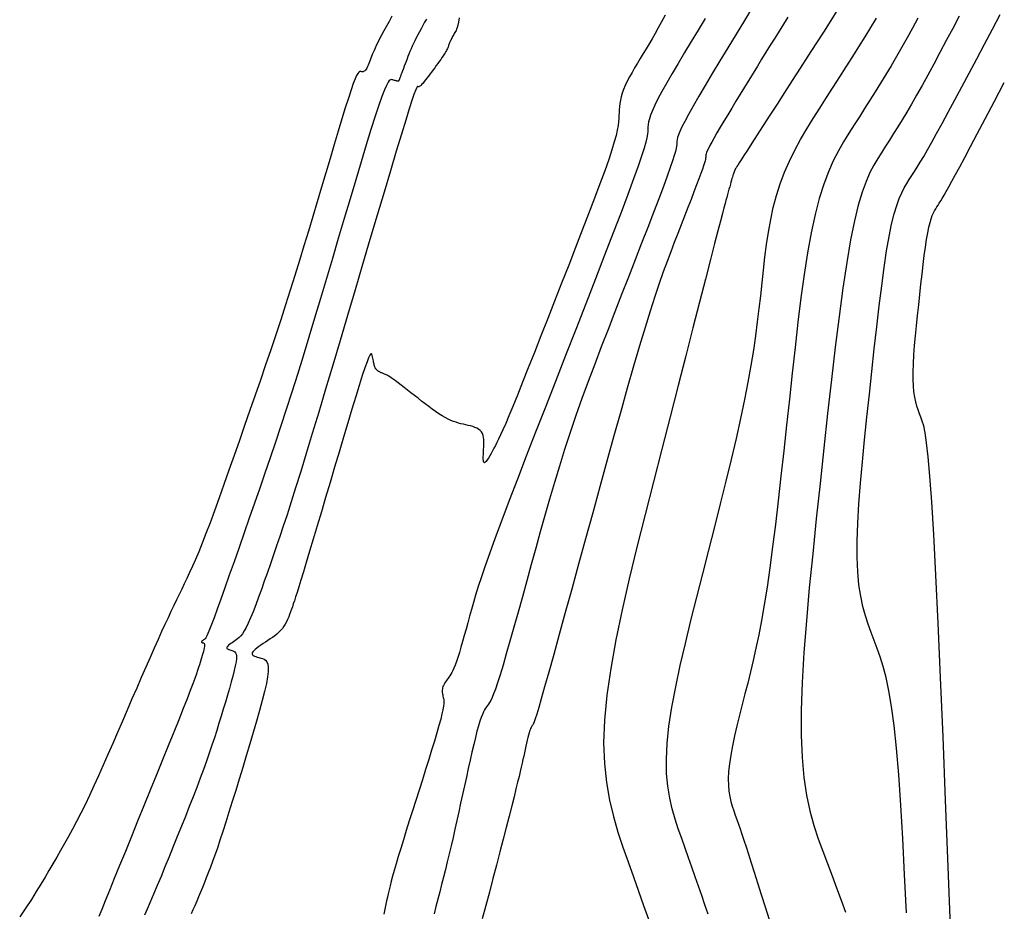
# Model space of a CAD drawing. Units: millimetres. Extents: x 558374 to 840787, y 349440 to 9138364.
# Drawn here: x 836471 to 836504, y 9137564 to 9137594 of the extents above; entities that cross this region are included whole.
import ezdxf

# ---------------------------------------------------------------- set-up
doc = ezdxf.new("R2010")
doc.units = ezdxf.units.MM
doc.header["$MEASUREMENT"] = 0
doc.layers.add('CNIVEL_M', color=34, linetype='Continuous')
doc.layers.add('CNIVEL_S', color=46, linetype='Continuous')

msp = doc.modelspace()

# ---------------------------------------------------------------- linework, layer by layer
at = {"layer": 'CNIVEL_M'}
for points in [[(836496.735, 9137593.814), (836496.584, 9137593.577), (836496.435, 9137593.341), (836496.286, 9137593.104), (836496.139, 9137592.867), (836495.992, 9137592.63), (836495.846, 9137592.393), (836495.701, 9137592.156), (836495.556, 9137591.919), (836495.411, 9137591.682), (836495.267, 9137591.445), (836495.123, 9137591.208), (836494.979, 9137590.972), (836494.838, 9137590.739), (836494.701, 9137590.512), (836494.571, 9137590.295), (836494.449, 9137590.092), (836494.339, 9137589.905), (836494.243, 9137589.738), (836494.161, 9137589.594), (836494.097, 9137589.475), (836494.049, 9137589.379), (836494.014, 9137589.303), (836493.99, 9137589.244), (836493.975, 9137589.198), (836493.967, 9137589.162), (836493.964, 9137589.132), (836493.962, 9137589.106), (836493.961, 9137589.079), (836493.957, 9137589.049), (836493.951, 9137589.009), (836493.938, 9137588.957), (836493.919, 9137588.888), (836493.89, 9137588.797), (836493.851, 9137588.681), (836493.798, 9137588.535), (836493.732, 9137588.356), (836493.653, 9137588.147), (836493.564, 9137587.912), (836493.465, 9137587.656), (836493.359, 9137587.383), (836493.247, 9137587.097), (836493.132, 9137586.802), (836493.015, 9137586.504), (836492.898, 9137586.203), (836492.778, 9137585.892), (836492.655, 9137585.564), (836492.526, 9137585.209), (836492.389, 9137584.818), (836492.243, 9137584.381), (836492.084, 9137583.89), (836491.913, 9137583.336), (836491.726, 9137582.712), (836491.526, 9137582.026), (836491.315, 9137581.285), (836491.093, 9137580.499), (836490.864, 9137579.676), (836490.629, 9137578.827), (836490.391, 9137577.959), (836490.15, 9137577.082), (836489.91, 9137576.207), (836489.673, 9137575.344), (836489.443, 9137574.509), (836489.224, 9137573.713), (836489.02, 9137572.972), (836488.833, 9137572.298), (836488.667, 9137571.705), (836488.527, 9137571.205), (836488.414, 9137570.809), (836488.325, 9137570.507), (836488.258, 9137570.286), (836488.209, 9137570.132), (836488.175, 9137570.032), (836488.15, 9137569.972), (836488.134, 9137569.939), (836488.12, 9137569.92), (836488.107, 9137569.902), (836488.094, 9137569.883), (836488.081, 9137569.861), (836488.067, 9137569.835), (836488.052, 9137569.802), (836488.037, 9137569.762), (836488.02, 9137569.713), (836488.002, 9137569.653), (836487.982, 9137569.582), (836487.961, 9137569.5), (836487.939, 9137569.409), (836487.916, 9137569.31), (836487.893, 9137569.206), (836487.868, 9137569.096), (836487.844, 9137568.984), (836487.819, 9137568.87), (836487.794, 9137568.756), (836487.767, 9137568.635), (836487.738, 9137568.504), (836487.704, 9137568.357), (836487.664, 9137568.188), (836487.616, 9137567.992), (836487.56, 9137567.764), (836487.493, 9137567.498), (836487.415, 9137567.191), (836487.327, 9137566.846), (836487.229, 9137566.468), (836487.125, 9137566.064), (836487.014, 9137565.638), (836486.899, 9137565.196), (836486.78, 9137564.743), (836486.661, 9137564.284), (836486.541, 9137563.826), (836486.423, 9137563.375)], [(836502.512, 9137593.846), (836502.291, 9137593.428), (836502.072, 9137593.016), (836501.858, 9137592.615), (836501.65, 9137592.227), (836501.449, 9137591.856), (836501.256, 9137591.505), (836501.073, 9137591.179), (836500.901, 9137590.878), (836500.739, 9137590.601), (836500.585, 9137590.344), (836500.439, 9137590.105), (836500.298, 9137589.879), (836500.161, 9137589.663), (836500.028, 9137589.454), (836499.895, 9137589.248), (836499.763, 9137589.041), (836499.631, 9137588.818), (836499.5, 9137588.564), (836499.368, 9137588.264), (836499.237, 9137587.902), (836499.106, 9137587.463), (836498.975, 9137586.931), (836498.845, 9137586.292), (836498.715, 9137585.534), (836498.586, 9137584.668), (836498.457, 9137583.71), (836498.329, 9137582.675), (836498.201, 9137581.577), (836498.073, 9137580.434), (836497.945, 9137579.26), (836497.817, 9137578.07), (836497.691, 9137576.88), (836497.568, 9137575.702), (836497.454, 9137574.548), (836497.354, 9137573.432), (836497.272, 9137572.363), (836497.212, 9137571.356), (836497.179, 9137570.423), (836497.177, 9137569.574), (836497.21, 9137568.82), (836497.273, 9137568.151), (836497.364, 9137567.555), (836497.477, 9137567.02), (836497.608, 9137566.534), (836497.752, 9137566.085), (836497.905, 9137565.66), (836498.063, 9137565.247), (836498.221, 9137564.836), (836498.376, 9137564.425), (836498.528, 9137564.014), (836498.672, 9137563.601)], [(836484.536, 9137593.744), (836484.475, 9137593.635), (836484.415, 9137593.527), (836484.357, 9137593.42), (836484.3, 9137593.314), (836484.245, 9137593.211), (836484.194, 9137593.11), (836484.145, 9137593.012), (836484.101, 9137592.918), (836484.059, 9137592.826), (836484.02, 9137592.737), (836483.984, 9137592.65), (836483.95, 9137592.565), (836483.916, 9137592.48), (836483.884, 9137592.397), (836483.853, 9137592.314), (836483.821, 9137592.232), (836483.79, 9137592.15), (836483.76, 9137592.072), (836483.732, 9137591.997), (836483.705, 9137591.927), (836483.681, 9137591.863), (836483.659, 9137591.808), (836483.641, 9137591.761), (836483.627, 9137591.724), (836483.616, 9137591.696), (836483.609, 9137591.676), (836483.603, 9137591.662), (836483.6, 9137591.654), (836483.597, 9137591.649), (836483.596, 9137591.647), (836483.596, 9137591.646), (836483.595, 9137591.645), (836483.594, 9137591.645), (836483.592, 9137591.644), (836483.589, 9137591.644), (836483.585, 9137591.645), (836483.578, 9137591.646), (836483.569, 9137591.648), (836483.557, 9137591.65), (836483.542, 9137591.654), (836483.524, 9137591.658), (836483.503, 9137591.664), (836483.481, 9137591.669), (836483.457, 9137591.676), (836483.432, 9137591.682), (836483.405, 9137591.689), (836483.379, 9137591.696), (836483.352, 9137591.701), (836483.322, 9137591.696), (836483.287, 9137591.669), (836483.244, 9137591.61), (836483.19, 9137591.508), (836483.122, 9137591.353), (836483.038, 9137591.134), (836482.935, 9137590.84), (836482.811, 9137590.464), (836482.668, 9137590.013), (836482.509, 9137589.498), (836482.337, 9137588.93), (836482.153, 9137588.318), (836481.962, 9137587.675), (836481.764, 9137587.01), (836481.565, 9137586.335), (836481.365, 9137585.659), (836481.165, 9137584.985), (836480.966, 9137584.316), (836480.768, 9137583.656), (836480.572, 9137583.007), (836480.378, 9137582.371), (836480.186, 9137581.752), (836479.997, 9137581.152), (836479.811, 9137580.573), (836479.627, 9137580.013), (836479.446, 9137579.469), (836479.267, 9137578.939), (836479.09, 9137578.42), (836478.914, 9137577.909), (836478.739, 9137577.404), (836478.564, 9137576.901), (836478.389, 9137576.401), (836478.217, 9137575.907), (836478.05, 9137575.43), (836477.89, 9137574.975), (836477.741, 9137574.551), (836477.604, 9137574.165), (836477.481, 9137573.826), (836477.376, 9137573.54), (836477.291, 9137573.313), (836477.222, 9137573.14), (836477.169, 9137573.013), (836477.127, 9137572.925), (836477.096, 9137572.867), (836477.073, 9137572.833), (836477.054, 9137572.813), (836477.038, 9137572.802), (836477.022, 9137572.791), (836477.006, 9137572.781), (836476.992, 9137572.771), (836476.979, 9137572.761), (836476.967, 9137572.752), (836476.958, 9137572.743), (836476.951, 9137572.735), (836476.948, 9137572.728), (836476.947, 9137572.722), (836476.95, 9137572.716), (836476.955, 9137572.712), (836476.963, 9137572.707), (836476.972, 9137572.703), (836476.982, 9137572.7), (836476.993, 9137572.697), (836477.005, 9137572.694), (836477.017, 9137572.69), (836477.028, 9137572.686), (836477.038, 9137572.679), (836477.046, 9137572.668), (836477.052, 9137572.653), (836477.056, 9137572.632), (836477.056, 9137572.604), (836477.052, 9137572.567), (836477.043, 9137572.521), (836477.031, 9137572.467), (836477.016, 9137572.406), (836476.997, 9137572.339), (836476.977, 9137572.267), (836476.955, 9137572.192), (836476.931, 9137572.114), (836476.908, 9137572.035), (836476.883, 9137571.954), (836476.856, 9137571.867), (836476.822, 9137571.766), (836476.78, 9137571.644), (836476.726, 9137571.493), (836476.657, 9137571.308), (836476.57, 9137571.081), (836476.463, 9137570.806), (836476.333, 9137570.477), (836476.182, 9137570.099), (836476.014, 9137569.679), (836475.831, 9137569.224), (836475.635, 9137568.741), (836475.431, 9137568.238), (836475.222, 9137567.72), (836475.009, 9137567.196), (836474.796, 9137566.671), (836474.586, 9137566.155), (836474.384, 9137565.656), (836474.191, 9137565.18), (836474.011, 9137564.738), (836473.848, 9137564.337), (836473.705, 9137563.985), (836473.585, 9137563.69), (836473.491, 9137563.459)]]:
    msp.add_lwpolyline(points, dxfattribs=at)
at = {"layer": 'CNIVEL_S'}
for points in [[(836495.551, 9137594.164), (836495.268, 9137593.699), (836494.986, 9137593.234), (836494.707, 9137592.776), (836494.438, 9137592.33), (836494.182, 9137591.904), (836493.944, 9137591.504), (836493.727, 9137591.137), (836493.537, 9137590.808), (836493.377, 9137590.525), (836493.251, 9137590.291), (836493.156, 9137590.103), (836493.088, 9137589.954), (836493.041, 9137589.838), (836493.011, 9137589.747), (836492.995, 9137589.676), (836492.988, 9137589.617), (836492.985, 9137589.566), (836492.982, 9137589.514), (836492.976, 9137589.453), (836492.963, 9137589.376), (836492.938, 9137589.273), (836492.9, 9137589.137), (836492.844, 9137588.959), (836492.766, 9137588.73), (836492.663, 9137588.443), (836492.533, 9137588.091), (836492.378, 9137587.68), (836492.202, 9137587.218), (836492.008, 9137586.715), (836491.799, 9137586.178), (836491.58, 9137585.616), (836491.354, 9137585.037), (836491.124, 9137584.449), (836490.894, 9137583.86), (836490.665, 9137583.272), (836490.438, 9137582.685), (836490.215, 9137582.1), (836489.998, 9137581.517), (836489.786, 9137580.937), (836489.582, 9137580.361), (836489.386, 9137579.79), (836489.201, 9137579.223), (836489.023, 9137578.66), (836488.854, 9137578.101), (836488.69, 9137577.545), (836488.531, 9137576.991), (836488.377, 9137576.439), (836488.224, 9137575.888), (836488.073, 9137575.338), (836487.923, 9137574.79), (836487.774, 9137574.249), (836487.629, 9137573.724), (836487.489, 9137573.223), (836487.357, 9137572.753), (836487.234, 9137572.323), (836487.122, 9137571.94), (836487.023, 9137571.613), (836486.938, 9137571.346), (836486.866, 9137571.134), (836486.805, 9137570.97), (836486.753, 9137570.845), (836486.709, 9137570.752), (836486.67, 9137570.682), (836486.634, 9137570.629), (836486.601, 9137570.583), (836486.568, 9137570.538), (836486.534, 9137570.489), (836486.5, 9137570.432), (836486.463, 9137570.363), (836486.425, 9137570.279), (836486.385, 9137570.175), (836486.341, 9137570.048), (836486.295, 9137569.893), (836486.244, 9137569.708), (836486.19, 9137569.496), (836486.133, 9137569.261), (836486.074, 9137569.006), (836486.012, 9137568.735), (836485.95, 9137568.452), (836485.886, 9137568.162), (836485.822, 9137567.868), (836485.757, 9137567.573), (836485.693, 9137567.279), (836485.629, 9137566.987), (836485.564, 9137566.697), (836485.5, 9137566.41), (836485.436, 9137566.127), (836485.372, 9137565.848), (836485.308, 9137565.575), (836485.243, 9137565.308), (836485.179, 9137565.047), (836485.115, 9137564.79), (836485.051, 9137564.537), (836484.987, 9137564.287), (836484.923, 9137564.039), (836484.859, 9137563.793), (836484.795, 9137563.548)], [(836483.373, 9137593.837), (836483.277, 9137593.665), (836483.187, 9137593.501), (836483.102, 9137593.346), (836483.025, 9137593.203), (836482.957, 9137593.073), (836482.899, 9137592.958), (836482.849, 9137592.857), (836482.807, 9137592.767), (836482.771, 9137592.686), (836482.74, 9137592.613), (836482.713, 9137592.546), (836482.688, 9137592.483), (836482.665, 9137592.422), (836482.641, 9137592.361), (836482.618, 9137592.301), (836482.595, 9137592.244), (836482.572, 9137592.189), (836482.55, 9137592.139), (836482.527, 9137592.093), (836482.505, 9137592.054), (836482.484, 9137592.022), (836482.462, 9137591.998), (836482.442, 9137591.982), (836482.421, 9137591.971), (836482.401, 9137591.966), (836482.381, 9137591.965), (836482.362, 9137591.966), (836482.342, 9137591.97), (836482.322, 9137591.975), (836482.303, 9137591.979), (836482.281, 9137591.975), (836482.255, 9137591.956), (836482.223, 9137591.913), (836482.184, 9137591.839), (836482.134, 9137591.726), (836482.073, 9137591.566), (836481.998, 9137591.351), (836481.907, 9137591.077), (836481.803, 9137590.749), (836481.687, 9137590.373), (836481.561, 9137589.959), (836481.427, 9137589.513), (836481.288, 9137589.044), (836481.144, 9137588.56), (836480.998, 9137588.068), (836480.852, 9137587.574), (836480.706, 9137587.08), (836480.558, 9137586.586), (836480.409, 9137586.09), (836480.258, 9137585.594), (836480.105, 9137585.096), (836479.948, 9137584.597), (836479.788, 9137584.096), (836479.624, 9137583.592), (836479.457, 9137583.087), (836479.286, 9137582.58), (836479.113, 9137582.072), (836478.938, 9137581.562), (836478.762, 9137581.052), (836478.584, 9137580.541), (836478.407, 9137580.03), (836478.229, 9137579.52), (836478.052, 9137579.015), (836477.879, 9137578.521), (836477.71, 9137578.041), (836477.546, 9137577.583), (836477.389, 9137577.151), (836477.241, 9137576.749), (836477.103, 9137576.384), (836476.976, 9137576.058), (836476.859, 9137575.769), (836476.75, 9137575.511), (836476.648, 9137575.279), (836476.552, 9137575.067), (836476.461, 9137574.871), (836476.372, 9137574.686), (836476.284, 9137574.505), (836476.197, 9137574.325), (836476.108, 9137574.142), (836476.017, 9137573.953), (836475.922, 9137573.754), (836475.823, 9137573.543), (836475.718, 9137573.317), (836475.606, 9137573.072), (836475.485, 9137572.805), (836475.355, 9137572.514), (836475.217, 9137572.202), (836475.072, 9137571.872), (836474.922, 9137571.526), (836474.766, 9137571.167), (836474.607, 9137570.799), (836474.445, 9137570.425), (836474.282, 9137570.048), (836474.119, 9137569.671), (836473.957, 9137569.297), (836473.796, 9137568.927), (836473.636, 9137568.564), (836473.478, 9137568.211), (836473.323, 9137567.869), (836473.171, 9137567.543), (836473.022, 9137567.233), (836472.878, 9137566.941), (836472.737, 9137566.666), (836472.599, 9137566.406), (836472.464, 9137566.158), (836472.33, 9137565.919), (836472.199, 9137565.687), (836472.068, 9137565.461), (836471.938, 9137565.236), (836471.807, 9137565.012), (836471.673, 9137564.783), (836471.531, 9137564.547), (836471.379, 9137564.299), (836471.212, 9137564.036), (836471.026, 9137563.754), (836470.819, 9137563.448)], [(836492.588, 9137593.876), (836492.471, 9137593.653), (836492.359, 9137593.447), (836492.252, 9137593.256), (836492.148, 9137593.077), (836492.048, 9137592.906), (836491.948, 9137592.741), (836491.85, 9137592.58), (836491.752, 9137592.418), (836491.656, 9137592.258), (836491.563, 9137592.1), (836491.474, 9137591.944), (836491.391, 9137591.793), (836491.315, 9137591.646), (836491.248, 9137591.505), (836491.191, 9137591.37), (836491.145, 9137591.243), (836491.11, 9137591.122), (836491.084, 9137591.007), (836491.064, 9137590.897), (836491.051, 9137590.791), (836491.042, 9137590.687), (836491.036, 9137590.586), (836491.031, 9137590.485), (836491.027, 9137590.383), (836491.018, 9137590.274), (836491.002, 9137590.148), (836490.975, 9137589.999), (836490.934, 9137589.818), (836490.875, 9137589.598), (836490.793, 9137589.331), (836490.687, 9137589.008), (836490.552, 9137588.624), (836490.392, 9137588.186), (836490.21, 9137587.7), (836490.01, 9137587.174), (836489.795, 9137586.617), (836489.57, 9137586.036), (836489.337, 9137585.439), (836489.1, 9137584.835), (836488.864, 9137584.23), (836488.63, 9137583.634), (836488.402, 9137583.053), (836488.183, 9137582.497), (836487.976, 9137581.973), (836487.784, 9137581.49), (836487.609, 9137581.054), (836487.455, 9137580.675), (836487.324, 9137580.358), (836487.213, 9137580.097), (836487.12, 9137579.884), (836487.041, 9137579.712), (836486.975, 9137579.571), (836486.917, 9137579.455), (836486.865, 9137579.355), (836486.816, 9137579.263), (836486.768, 9137579.173), (836486.72, 9137579.086), (836486.674, 9137579.004), (836486.631, 9137578.93), (836486.591, 9137578.868), (836486.555, 9137578.819), (836486.524, 9137578.786), (836486.499, 9137578.773), (836486.481, 9137578.781), (836486.468, 9137578.808), (836486.461, 9137578.852), (836486.457, 9137578.909), (836486.457, 9137578.978), (836486.459, 9137579.054), (836486.463, 9137579.136), (836486.468, 9137579.221), (836486.473, 9137579.306), (836486.476, 9137579.391), (836486.477, 9137579.473), (836486.473, 9137579.551), (836486.465, 9137579.626), (836486.45, 9137579.696), (836486.426, 9137579.759), (836486.394, 9137579.815), (836486.351, 9137579.862), (836486.299, 9137579.903), (836486.239, 9137579.937), (836486.172, 9137579.966), (836486.1, 9137579.991), (836486.024, 9137580.012), (836485.945, 9137580.032), (836485.865, 9137580.05), (836485.785, 9137580.069), (836485.703, 9137580.088), (836485.621, 9137580.11), (836485.537, 9137580.136), (836485.45, 9137580.166), (836485.36, 9137580.203), (836485.267, 9137580.246), (836485.168, 9137580.298), (836485.066, 9137580.358), (836484.958, 9137580.427), (836484.847, 9137580.503), (836484.733, 9137580.585), (836484.616, 9137580.672), (836484.497, 9137580.763), (836484.377, 9137580.855), (836484.256, 9137580.949), (836484.136, 9137581.043), (836484.017, 9137581.135), (836483.901, 9137581.225), (836483.789, 9137581.311), (836483.684, 9137581.392), (836483.587, 9137581.466), (836483.498, 9137581.532), (836483.42, 9137581.588), (836483.354, 9137581.635), (836483.299, 9137581.672), (836483.253, 9137581.701), (836483.214, 9137581.724), (836483.182, 9137581.741), (836483.154, 9137581.755), (836483.129, 9137581.765), (836483.106, 9137581.775), (836483.083, 9137581.784), (836483.06, 9137581.793), (836483.037, 9137581.802), (836483.016, 9137581.811), (836482.995, 9137581.82), (836482.976, 9137581.829), (836482.957, 9137581.838), (836482.941, 9137581.846), (836482.926, 9137581.855), (836482.913, 9137581.863), (836482.901, 9137581.872), (836482.891, 9137581.88), (836482.881, 9137581.888), (836482.872, 9137581.897), (836482.864, 9137581.905), (836482.856, 9137581.913), (836482.848, 9137581.921), (836482.839, 9137581.93), (836482.831, 9137581.94), (836482.823, 9137581.952), (836482.815, 9137581.967), (836482.806, 9137581.984), (836482.798, 9137582.005), (836482.79, 9137582.03), (836482.781, 9137582.06), (836482.773, 9137582.094), (836482.765, 9137582.131), (836482.756, 9137582.171), (836482.748, 9137582.214), (836482.739, 9137582.259), (836482.731, 9137582.305), (836482.722, 9137582.351), (836482.713, 9137582.396), (836482.702, 9137582.433), (836482.687, 9137582.452), (836482.664, 9137582.444), (836482.633, 9137582.402), (836482.59, 9137582.316), (836482.535, 9137582.178), (836482.463, 9137581.978), (836482.374, 9137581.711), (836482.27, 9137581.383), (836482.152, 9137581.003), (836482.023, 9137580.579), (836481.886, 9137580.12), (836481.741, 9137579.635), (836481.592, 9137579.132), (836481.441, 9137578.621), (836481.289, 9137578.109), (836481.14, 9137577.604), (836480.994, 9137577.112), (836480.854, 9137576.64), (836480.722, 9137576.195), (836480.599, 9137575.783), (836480.487, 9137575.411), (836480.389, 9137575.086), (836480.306, 9137574.812), (836480.235, 9137574.584), (836480.176, 9137574.397), (836480.127, 9137574.243), (836480.085, 9137574.115), (836480.049, 9137574.008), (836480.017, 9137573.913), (836479.986, 9137573.826), (836479.956, 9137573.739), (836479.925, 9137573.654), (836479.892, 9137573.569), (836479.858, 9137573.486), (836479.82, 9137573.405), (836479.778, 9137573.327), (836479.732, 9137573.252), (836479.68, 9137573.18), (836479.622, 9137573.113), (836479.559, 9137573.05), (836479.492, 9137572.99), (836479.42, 9137572.933), (836479.346, 9137572.877), (836479.269, 9137572.824), (836479.19, 9137572.771), (836479.111, 9137572.72), (836479.033, 9137572.668), (836478.956, 9137572.617), (836478.883, 9137572.567), (836478.817, 9137572.518), (836478.76, 9137572.472), (836478.714, 9137572.429), (836478.68, 9137572.389), (836478.662, 9137572.353), (836478.66, 9137572.322), (836478.673, 9137572.294), (836478.699, 9137572.27), (836478.736, 9137572.248), (836478.782, 9137572.229), (836478.834, 9137572.212), (836478.89, 9137572.196), (836478.949, 9137572.18), (836479.007, 9137572.163), (836479.063, 9137572.141), (836479.113, 9137572.106), (836479.155, 9137572.054), (836479.185, 9137571.978), (836479.202, 9137571.872), (836479.202, 9137571.731), (836479.182, 9137571.547), (836479.141, 9137571.319), (836479.08, 9137571.049), (836479.002, 9137570.743), (836478.911, 9137570.407), (836478.808, 9137570.048), (836478.697, 9137569.67), (836478.581, 9137569.281), (836478.461, 9137568.886), (836478.341, 9137568.491), (836478.222, 9137568.099), (836478.105, 9137567.714), (836477.991, 9137567.341), (836477.879, 9137566.983), (836477.773, 9137566.643), (836477.671, 9137566.325), (836477.575, 9137566.033), (836477.486, 9137565.769), (836477.403, 9137565.531), (836477.325, 9137565.316), (836477.252, 9137565.119), (836477.182, 9137564.937), (836477.114, 9137564.765), (836477.049, 9137564.602), (836476.984, 9137564.441), (836476.919, 9137564.282), (836476.855, 9137564.125), (836476.79, 9137563.972), (836476.726, 9137563.824), (836476.663, 9137563.683), (836476.6, 9137563.553)], [(836498.419, 9137594.075), (836498.18, 9137593.699), (836497.93, 9137593.308), (836497.673, 9137592.906), (836497.41, 9137592.497), (836497.144, 9137592.085), (836496.879, 9137591.673), (836496.618, 9137591.267), (836496.365, 9137590.874), (836496.124, 9137590.501), (836495.9, 9137590.152), (836495.696, 9137589.835), (836495.516, 9137589.556), (836495.365, 9137589.321), (836495.245, 9137589.135), (836495.154, 9137588.993), (836495.087, 9137588.889), (836495.041, 9137588.817), (836495.011, 9137588.77), (836494.993, 9137588.742), (836494.984, 9137588.726), (836494.978, 9137588.717), (836494.973, 9137588.709), (836494.969, 9137588.701), (836494.964, 9137588.694), (836494.959, 9137588.686), (836494.955, 9137588.679), (836494.952, 9137588.673), (836494.948, 9137588.667), (836494.946, 9137588.663), (836494.943, 9137588.659), (836494.942, 9137588.655), (836494.941, 9137588.653), (836494.94, 9137588.651), (836494.939, 9137588.649), (836494.939, 9137588.648), (836494.939, 9137588.647), (836494.939, 9137588.646), (836494.939, 9137588.645), (836494.939, 9137588.644), (836494.939, 9137588.643), (836494.938, 9137588.641), (836494.937, 9137588.639), (836494.936, 9137588.636), (836494.935, 9137588.632), (836494.933, 9137588.627), (836494.931, 9137588.621), (836494.928, 9137588.614), (836494.925, 9137588.606), (836494.922, 9137588.597), (836494.919, 9137588.588), (836494.915, 9137588.578), (836494.911, 9137588.568), (836494.907, 9137588.558), (836494.903, 9137588.548), (836494.899, 9137588.536), (836494.893, 9137588.522), (836494.887, 9137588.504), (836494.88, 9137588.48), (836494.871, 9137588.45), (836494.86, 9137588.413), (836494.846, 9137588.366), (836494.83, 9137588.309), (836494.812, 9137588.243), (836494.791, 9137588.169), (836494.769, 9137588.088), (836494.745, 9137588.003), (836494.72, 9137587.913), (836494.695, 9137587.821), (836494.669, 9137587.727), (836494.643, 9137587.631), (836494.613, 9137587.519), (836494.574, 9137587.375), (836494.524, 9137587.184), (836494.457, 9137586.929), (836494.37, 9137586.595), (836494.259, 9137586.167), (836494.12, 9137585.627), (836493.95, 9137584.967), (836493.752, 9137584.195), (836493.53, 9137583.329), (836493.287, 9137582.384), (836493.029, 9137581.375), (836492.758, 9137580.319), (836492.479, 9137579.231), (836492.197, 9137578.127), (836491.914, 9137577.022), (836491.639, 9137575.927), (836491.379, 9137574.851), (836491.14, 9137573.803), (836490.929, 9137572.794), (836490.755, 9137571.832), (836490.624, 9137570.927), (836490.543, 9137570.089), (836490.517, 9137569.324), (836490.542, 9137568.625), (836490.61, 9137567.984), (836490.713, 9137567.39), (836490.846, 9137566.834), (836491, 9137566.306), (836491.168, 9137565.798), (836491.344, 9137565.299), (836491.52, 9137564.803), (836491.694, 9137564.312), (836491.865, 9137563.833), (836492.028, 9137563.37)], [(836500.728, 9137563.588), (836500.669, 9137564.875), (836500.607, 9137566.092), (836500.542, 9137567.22), (836500.472, 9137568.242), (836500.396, 9137569.141), (836500.315, 9137569.904), (836500.228, 9137570.544), (836500.137, 9137571.078), (836500.042, 9137571.524), (836499.944, 9137571.899), (836499.844, 9137572.221), (836499.742, 9137572.507), (836499.64, 9137572.776), (836499.538, 9137573.044), (836499.439, 9137573.319), (836499.345, 9137573.61), (836499.26, 9137573.925), (836499.187, 9137574.271), (836499.129, 9137574.657), (836499.087, 9137575.091), (836499.066, 9137575.58), (836499.067, 9137576.129), (836499.089, 9137576.734), (836499.128, 9137577.387), (836499.181, 9137578.079), (836499.246, 9137578.802), (836499.319, 9137579.55), (836499.399, 9137580.313), (836499.481, 9137581.084), (836499.564, 9137581.855), (836499.647, 9137582.615), (836499.73, 9137583.356), (836499.813, 9137584.067), (836499.896, 9137584.738), (836499.979, 9137585.359), (836500.063, 9137585.92), (836500.147, 9137586.411), (836500.231, 9137586.825), (836500.316, 9137587.169), (836500.401, 9137587.454), (836500.486, 9137587.688), (836500.571, 9137587.883), (836500.656, 9137588.047), (836500.742, 9137588.192), (836500.827, 9137588.326), (836500.913, 9137588.46), (836501.002, 9137588.599), (836501.097, 9137588.751), (836501.199, 9137588.919), (836501.313, 9137589.11), (836501.441, 9137589.331), (836501.586, 9137589.585), (836501.75, 9137589.88), (836501.936, 9137590.22), (836502.142, 9137590.599), (836502.364, 9137591.014), (836502.6, 9137591.456), (836502.847, 9137591.923), (836503.103, 9137592.406), (836503.364, 9137592.901), (836503.629, 9137593.401), (836503.893, 9137593.902)], [(836485.641, 9137593.784), (836485.62, 9137593.645), (836485.599, 9137593.54), (836485.579, 9137593.463), (836485.558, 9137593.406), (836485.539, 9137593.363), (836485.519, 9137593.326), (836485.499, 9137593.291), (836485.479, 9137593.256), (836485.46, 9137593.221), (836485.441, 9137593.187), (836485.423, 9137593.153), (836485.405, 9137593.12), (836485.389, 9137593.087), (836485.373, 9137593.056), (836485.359, 9137593.025), (836485.345, 9137592.996), (836485.333, 9137592.967), (836485.321, 9137592.939), (836485.31, 9137592.911), (836485.299, 9137592.884), (836485.289, 9137592.857), (836485.279, 9137592.831), (836485.268, 9137592.804), (836485.257, 9137592.776), (836485.245, 9137592.747), (836485.231, 9137592.716), (836485.214, 9137592.682), (836485.193, 9137592.645), (836485.168, 9137592.602), (836485.139, 9137592.555), (836485.104, 9137592.502), (836485.064, 9137592.445), (836485.02, 9137592.382), (836484.973, 9137592.316), (836484.923, 9137592.248), (836484.871, 9137592.177), (836484.818, 9137592.104), (836484.764, 9137592.031), (836484.71, 9137591.958), (836484.656, 9137591.886), (836484.604, 9137591.816), (836484.554, 9137591.75), (836484.507, 9137591.689), (836484.463, 9137591.634), (836484.424, 9137591.586), (836484.389, 9137591.546), (836484.359, 9137591.515), (836484.335, 9137591.493), (836484.314, 9137591.477), (836484.297, 9137591.468), (836484.282, 9137591.463), (836484.27, 9137591.462), (836484.259, 9137591.463), (836484.249, 9137591.466), (836484.238, 9137591.466), (836484.223, 9137591.453), (836484.201, 9137591.413), (836484.167, 9137591.333), (836484.118, 9137591.198), (836484.05, 9137590.996), (836483.959, 9137590.714), (836483.841, 9137590.336), (836483.694, 9137589.856), (836483.521, 9137589.281), (836483.324, 9137588.625), (836483.108, 9137587.901), (836482.877, 9137587.124), (836482.635, 9137586.306), (836482.385, 9137585.461), (836482.131, 9137584.603), (836481.877, 9137583.744), (836481.625, 9137582.893), (836481.378, 9137582.061), (836481.138, 9137581.255), (836480.908, 9137580.484), (836480.689, 9137579.758), (836480.485, 9137579.084), (836480.298, 9137578.473), (836480.128, 9137577.929), (836479.975, 9137577.448), (836479.837, 9137577.019), (836479.71, 9137576.635), (836479.593, 9137576.286), (836479.483, 9137575.964), (836479.378, 9137575.659), (836479.275, 9137575.364), (836479.173, 9137575.07), (836479.071, 9137574.781), (836478.971, 9137574.499), (836478.874, 9137574.23), (836478.78, 9137573.978), (836478.691, 9137573.746), (836478.606, 9137573.539), (836478.528, 9137573.36), (836478.456, 9137573.213), (836478.391, 9137573.095), (836478.33, 9137573.002), (836478.274, 9137572.929), (836478.221, 9137572.872), (836478.171, 9137572.828), (836478.122, 9137572.792), (836478.074, 9137572.761), (836478.027, 9137572.729), (836477.981, 9137572.699), (836477.938, 9137572.669), (836477.898, 9137572.64), (836477.864, 9137572.612), (836477.836, 9137572.586), (836477.816, 9137572.562), (836477.805, 9137572.541), (836477.804, 9137572.522), (836477.811, 9137572.505), (836477.827, 9137572.491), (836477.849, 9137572.478), (836477.877, 9137572.466), (836477.908, 9137572.456), (836477.942, 9137572.446), (836477.977, 9137572.437), (836478.012, 9137572.427), (836478.046, 9137572.413), (836478.076, 9137572.393), (836478.101, 9137572.361), (836478.119, 9137572.315), (836478.129, 9137572.252), (836478.129, 9137572.167), (836478.117, 9137572.057), (836478.092, 9137571.92), (836478.056, 9137571.758), (836478.009, 9137571.574), (836477.954, 9137571.373), (836477.893, 9137571.157), (836477.826, 9137570.931), (836477.756, 9137570.697), (836477.684, 9137570.46), (836477.612, 9137570.222), (836477.539, 9137569.983), (836477.464, 9137569.74), (836477.385, 9137569.492), (836477.303, 9137569.238), (836477.215, 9137568.975), (836477.121, 9137568.703), (836477.019, 9137568.419), (836476.91, 9137568.123), (836476.793, 9137567.815), (836476.67, 9137567.497), (836476.541, 9137567.171), (836476.409, 9137566.839), (836476.273, 9137566.502), (836476.135, 9137566.161), (836475.996, 9137565.819), (836475.858, 9137565.477), (836475.72, 9137565.14), (836475.587, 9137564.814), (836475.458, 9137564.502), (836475.337, 9137564.211), (836475.224, 9137563.945), (836475.121, 9137563.709), (836475.031, 9137563.509)], [(836493.939, 9137593.764), (836493.701, 9137593.373), (836493.468, 9137592.987), (836493.241, 9137592.611), (836493.026, 9137592.25), (836492.825, 9137591.908), (836492.643, 9137591.591), (836492.482, 9137591.304), (836492.347, 9137591.052), (836492.241, 9137590.837), (836492.16, 9137590.657), (836492.101, 9137590.506), (836492.06, 9137590.38), (836492.035, 9137590.274), (836492.02, 9137590.183), (836492.012, 9137590.102), (836492.008, 9137590.025), (836492.004, 9137589.948), (836491.995, 9137589.858), (836491.975, 9137589.742), (836491.939, 9137589.589), (836491.881, 9137589.386), (836491.797, 9137589.121), (836491.681, 9137588.779), (836491.528, 9137588.351), (836491.335, 9137587.826), (836491.103, 9137587.213), (836490.84, 9137586.525), (836490.551, 9137585.774), (836490.24, 9137584.973), (836489.913, 9137584.134), (836489.575, 9137583.271), (836489.233, 9137582.394), (836488.89, 9137581.518), (836488.551, 9137580.652), (836488.221, 9137579.806), (836487.905, 9137578.991), (836487.606, 9137578.217), (836487.329, 9137577.494), (836487.079, 9137576.833), (836486.86, 9137576.243), (836486.675, 9137575.733), (836486.52, 9137575.294), (836486.392, 9137574.917), (836486.287, 9137574.591), (836486.199, 9137574.306), (836486.124, 9137574.051), (836486.058, 9137573.818), (836485.996, 9137573.594), (836485.935, 9137573.373), (836485.875, 9137573.155), (836485.816, 9137572.942), (836485.758, 9137572.738), (836485.702, 9137572.545), (836485.649, 9137572.366), (836485.598, 9137572.204), (836485.551, 9137572.063), (836485.507, 9137571.943), (836485.467, 9137571.842), (836485.43, 9137571.759), (836485.395, 9137571.69), (836485.362, 9137571.632), (836485.331, 9137571.583), (836485.3, 9137571.54), (836485.27, 9137571.499), (836485.241, 9137571.459), (836485.212, 9137571.419), (836485.184, 9137571.379), (836485.157, 9137571.339), (836485.134, 9137571.298), (836485.113, 9137571.258), (836485.096, 9137571.218), (836485.084, 9137571.178), (836485.076, 9137571.137), (836485.072, 9137571.097), (836485.072, 9137571.057), (836485.075, 9137571.016), (836485.081, 9137570.976), (836485.088, 9137570.936), (836485.097, 9137570.895), (836485.106, 9137570.855), (836485.115, 9137570.814), (836485.122, 9137570.768), (836485.125, 9137570.712), (836485.123, 9137570.642), (836485.113, 9137570.552), (836485.094, 9137570.438), (836485.063, 9137570.295), (836485.02, 9137570.118), (836484.961, 9137569.904), (836484.89, 9137569.656), (836484.807, 9137569.379), (836484.715, 9137569.077), (836484.616, 9137568.756), (836484.51, 9137568.421), (836484.401, 9137568.076), (836484.29, 9137567.726), (836484.179, 9137567.375), (836484.069, 9137567.029), (836483.962, 9137566.69), (836483.859, 9137566.361), (836483.762, 9137566.048), (836483.671, 9137565.752), (836483.588, 9137565.479), (836483.514, 9137565.232), (836483.451, 9137565.012), (836483.398, 9137564.818), (836483.352, 9137564.646), (836483.313, 9137564.493), (836483.279, 9137564.354), (836483.25, 9137564.226), (836483.223, 9137564.106), (836483.197, 9137563.989), (836483.172, 9137563.873), (836483.147, 9137563.758), (836483.122, 9137563.646), (836483.099, 9137563.538)], [(836494.038, 9137563.537), (836493.933, 9137563.85), (836493.825, 9137564.166), (836493.716, 9137564.483), (836493.605, 9137564.802), (836493.492, 9137565.123), (836493.379, 9137565.444), (836493.264, 9137565.766), (836493.15, 9137566.088), (836493.036, 9137566.412), (836492.927, 9137566.743), (836492.828, 9137567.089), (836492.744, 9137567.457), (836492.68, 9137567.854), (836492.641, 9137568.289), (836492.632, 9137568.767), (836492.657, 9137569.298), (836492.721, 9137569.885), (836492.819, 9137570.524), (836492.947, 9137571.207), (836493.1, 9137571.927), (836493.273, 9137572.676), (836493.461, 9137573.448), (836493.659, 9137574.234), (836493.862, 9137575.028), (836494.065, 9137575.822), (836494.266, 9137576.611), (836494.462, 9137577.388), (836494.65, 9137578.148), (836494.829, 9137578.885), (836494.995, 9137579.594), (836495.147, 9137580.269), (836495.281, 9137580.904), (836495.397, 9137581.496), (836495.495, 9137582.048), (836495.579, 9137582.566), (836495.65, 9137583.055), (836495.711, 9137583.522), (836495.766, 9137583.972), (836495.815, 9137584.41), (836495.861, 9137584.843), (836495.908, 9137585.275), (836495.958, 9137585.705), (836496.013, 9137586.133), (836496.076, 9137586.556), (836496.151, 9137586.975), (836496.239, 9137587.387), (836496.345, 9137587.792), (836496.47, 9137588.188), (836496.616, 9137588.573), (836496.782, 9137588.95), (836496.965, 9137589.319), (836497.161, 9137589.681), (836497.369, 9137590.039), (836497.585, 9137590.392), (836497.807, 9137590.743), (836498.031, 9137591.093), (836498.256, 9137591.442), (836498.48, 9137591.79), (836498.701, 9137592.135), (836498.917, 9137592.476), (836499.129, 9137592.812), (836499.333, 9137593.142), (836499.53, 9137593.463), (836499.717, 9137593.775)], [(836501.117, 9137593.773), (836500.936, 9137593.44), (836500.755, 9137593.112), (836500.575, 9137592.791), (836500.395, 9137592.477), (836500.215, 9137592.17), (836500.036, 9137591.871), (836499.857, 9137591.578), (836499.678, 9137591.291), (836499.499, 9137591.007), (836499.321, 9137590.726), (836499.142, 9137590.448), (836498.963, 9137590.171), (836498.785, 9137589.892), (836498.608, 9137589.604), (836498.434, 9137589.297), (836498.263, 9137588.961), (836498.098, 9137588.588), (836497.94, 9137588.169), (836497.789, 9137587.692), (836497.648, 9137587.15), (836497.516, 9137586.536), (836497.394, 9137585.856), (836497.28, 9137585.119), (836497.173, 9137584.335), (836497.07, 9137583.514), (836496.972, 9137582.665), (836496.876, 9137581.796), (836496.782, 9137580.919), (836496.688, 9137580.041), (836496.593, 9137579.171), (836496.499, 9137578.317), (836496.405, 9137577.487), (836496.311, 9137576.69), (836496.217, 9137575.933), (836496.123, 9137575.224), (836496.03, 9137574.571), (836495.936, 9137573.98), (836495.842, 9137573.446), (836495.749, 9137572.96), (836495.655, 9137572.514), (836495.562, 9137572.1), (836495.469, 9137571.711), (836495.375, 9137571.337), (836495.282, 9137570.972), (836495.189, 9137570.608), (836495.099, 9137570.248), (836495.013, 9137569.894), (836494.933, 9137569.551), (836494.863, 9137569.221), (836494.804, 9137568.909), (836494.759, 9137568.616), (836494.73, 9137568.347), (836494.719, 9137568.104), (836494.723, 9137567.885), (836494.741, 9137567.686), (836494.77, 9137567.504), (836494.809, 9137567.336), (836494.854, 9137567.177), (836494.904, 9137567.026), (836494.956, 9137566.877), (836495.009, 9137566.729), (836495.063, 9137566.576), (836495.12, 9137566.412), (836495.181, 9137566.234), (836495.248, 9137566.036), (836495.322, 9137565.814), (836495.404, 9137565.562), (836495.496, 9137565.275), (836495.599, 9137564.95), (836495.712, 9137564.591), (836495.834, 9137564.202), (836495.962, 9137563.789), (836496.096, 9137563.355)], [(836502.233, 9137562.816), (836502.142, 9137565.134), (836502.053, 9137567.382), (836501.966, 9137569.525), (836501.881, 9137571.529), (836501.8, 9137573.357), (836501.723, 9137574.976), (836501.652, 9137576.35), (836501.585, 9137577.457), (836501.523, 9137578.318), (836501.466, 9137578.97), (836501.412, 9137579.447), (836501.361, 9137579.784), (836501.312, 9137580.016), (836501.264, 9137580.178), (836501.217, 9137580.305), (836501.171, 9137580.427), (836501.125, 9137580.553), (836501.083, 9137580.686), (836501.044, 9137580.83), (836501.011, 9137580.988), (836500.984, 9137581.164), (836500.965, 9137581.362), (836500.955, 9137581.585), (836500.956, 9137581.836), (836500.966, 9137582.112), (836500.983, 9137582.41), (836501.008, 9137582.726), (836501.037, 9137583.056), (836501.071, 9137583.397), (836501.107, 9137583.746), (836501.145, 9137584.098), (836501.183, 9137584.45), (836501.22, 9137584.797), (836501.258, 9137585.135), (836501.296, 9137585.46), (836501.334, 9137585.766), (836501.372, 9137586.049), (836501.41, 9137586.305), (836501.449, 9137586.529), (836501.487, 9137586.719), (836501.526, 9137586.876), (836501.564, 9137587.006), (836501.603, 9137587.113), (836501.642, 9137587.201), (836501.681, 9137587.276), (836501.72, 9137587.342), (836501.759, 9137587.404), (836501.799, 9137587.465), (836501.84, 9137587.531), (836501.887, 9137587.606), (836501.94, 9137587.694), (836502.002, 9137587.801), (836502.075, 9137587.929), (836502.162, 9137588.085), (836502.265, 9137588.272), (836502.386, 9137588.496), (836502.528, 9137588.762), (836502.696, 9137589.076), (836502.892, 9137589.446), (836503.12, 9137589.877), (836503.384, 9137590.377), (836503.687, 9137590.95), (836504.032, 9137591.604)]]:
    msp.add_lwpolyline(points, dxfattribs=at)

doc.saveas('drawing.dxf')
